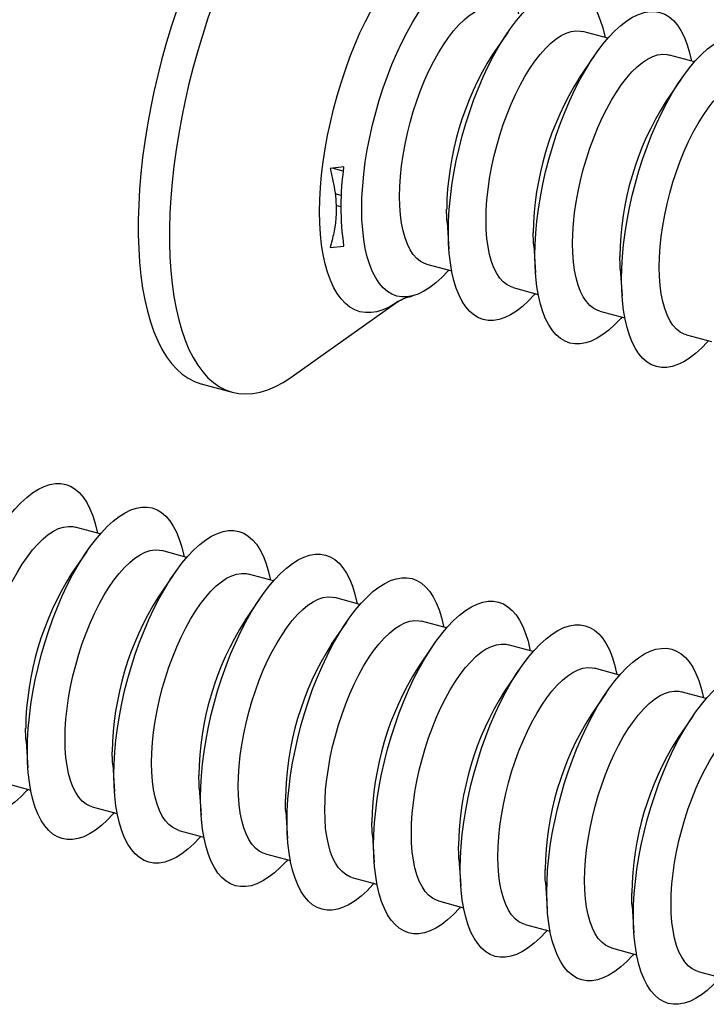
# Model space of a CAD drawing. Units: inches. Extents: x 0.7 to 32.6, y 0.8 to 21.3.
# Drawn here: x 18.3 to 19.3, y 9.3 to 10.8 of the extents above; entities that cross this region are included whole.
import ezdxf

# ---------------------------------------------------------------- set-up
doc = ezdxf.new("R2010")
doc.units = ezdxf.units.IN
doc.header["$LTSCALE"] = 2
doc.header["$MEASUREMENT"] = 0
doc.linetypes.add('SLD-Solid', pattern=[0])

msp = doc.modelspace()

# ---------------------------------------------------------------- linework, layer by layer
at = {"color": 7, "linetype": 'SLD-Solid', "lineweight": 25}
for p, q in [((18.9689, 10.7438), (18.9471, 10.7118)), ((19.1139, 10.7353), (19.0776, 10.7451)), ((19.0943, 10.7097), (19.0724, 10.6778)), ((19.2392, 10.7012), (19.203, 10.711)), ((19.2196, 10.6757), (19.1978, 10.6437)), ((18.7314, 10.549), (18.7116, 10.547)), ((18.7278, 10.5076), (18.7189, 10.51)), ((18.8811, 10.4691), (18.8837, 10.4305)), ((18.7116, 10.4322), (18.7314, 10.4343)), ((19.0065, 10.435), (19.0091, 10.3964)), ((18.8515, 10.4084), (18.8878, 10.3985)), ((19.1318, 10.401), (19.1344, 10.3623)), ((18.9769, 10.3743), (19.0131, 10.3645)), ((18.6567, 10.2456), (18.81, 10.3541)), ((18.814, 10.3561), (18.8053, 10.3516)), ((18.8053, 10.3516), (18.8115, 10.3552)), ((19.1022, 10.3402), (19.1385, 10.3304)), ((19.2276, 10.3062), (19.2638, 10.2963)), ((18.5248, 10.2353), (18.5701, 10.223)), ((18.3789, 10.0179), (18.3427, 10.0278)), ((18.3593, 9.9924), (18.3375, 9.9604)), ((18.5043, 9.9839), (18.468, 9.9937)), ((18.4847, 9.9583), (18.4628, 9.9264)), ((18.6296, 9.9498), (18.5934, 9.9596)), ((18.61, 9.9243), (18.5882, 9.8923)), ((18.755, 9.9157), (18.7187, 9.9256)), ((18.8803, 9.8817), (18.8441, 9.8915)), ((18.7354, 9.8902), (18.7135, 9.8582)), ((18.8607, 9.8561), (18.8389, 9.8241)), ((19.0057, 9.8476), (18.9694, 9.8574)), ((18.9861, 9.8221), (18.9642, 9.7901)), ((19.131, 9.8135), (19.0948, 9.8234)), ((19.1114, 9.788), (19.0896, 9.756)), ((19.2564, 9.7795), (19.2201, 9.7893)), ((19.2368, 9.7539), (19.2149, 9.7219)), ((18.2715, 9.7177), (18.2741, 9.6791)), ((18.3969, 9.6836), (18.3995, 9.645)), ((18.2419, 9.657), (18.2782, 9.6471)), ((18.5222, 9.6496), (18.5248, 9.6109)), ((18.3673, 9.6229), (18.4035, 9.6131)), ((18.6476, 9.6155), (18.6502, 9.5769)), ((18.4926, 9.5888), (18.5289, 9.579)), ((18.7729, 9.5814), (18.7755, 9.5428)), ((18.618, 9.5548), (18.6542, 9.5449)), ((18.8983, 9.5474), (18.9009, 9.5087)), ((18.7433, 9.5207), (18.7796, 9.5109)), ((19.0236, 9.5133), (19.0262, 9.4747)), ((18.8687, 9.4866), (18.9049, 9.4768)), ((19.149, 9.4792), (19.1516, 9.4406)), ((18.994, 9.4526), (19.0303, 9.4427)), ((19.1194, 9.4185), (19.1556, 9.4086)), ((19.2447, 9.3844), (19.281, 9.3746))]:
    msp.add_line(p, q, dxfattribs=at)
at = {"color": 8, "linetype": 'SLD-Solid', "lineweight": 25}
for p, q in [((18.7307, 10.543), (18.7149, 10.5473)), ((18.7274, 10.4912), (18.7203, 10.4932))]:
    msp.add_line(p, q, dxfattribs=at)
at = {"color": 7, "linetype": 'SLD-Solid', "lineweight": 25, "flags": 128}
for points in [[(18.7581, 11.0939), (18.7535, 11.095), (18.7436, 11.0963), (18.7334, 11.0962), (18.7229, 11.0948), (18.7122, 11.0921), (18.7012, 11.0881), (18.6901, 11.0827), (18.6788, 11.0761), (18.6674, 11.0682), (18.6559, 11.0591), (18.6443, 11.0487), (18.6328, 11.0371), (18.6213, 11.0244), (18.6098, 11.0106), (18.5985, 10.9957), (18.5873, 10.9798), (18.5762, 10.9629), (18.5654, 10.9451), (18.5547, 10.9264), (18.5444, 10.9069), (18.5343, 10.8867), (18.5246, 10.8657), (18.5153, 10.8442), (18.5063, 10.8221), (18.4977, 10.7995), (18.4896, 10.7765), (18.482, 10.7531), (18.4749, 10.7295), (18.4682, 10.7057), (18.4621, 10.6817), (18.4566, 10.6577), (18.4516, 10.6337), (18.4473, 10.6098), (18.4435, 10.5861), (18.4403, 10.5626), (18.4378, 10.5395), (18.4358, 10.5167), (18.4346, 10.4944), (18.4339, 10.4726), (18.4339, 10.4514), (18.4346, 10.4309), (18.4358, 10.411), (18.4378, 10.392), (18.4403, 10.3738), (18.4435, 10.3565), (18.4473, 10.3402), (18.4516, 10.3248), (18.4566, 10.3105), (18.4621, 10.2973), (18.4682, 10.2853), (18.4749, 10.2744), (18.482, 10.2647), (18.4896, 10.2563), (18.4977, 10.2491), (18.5063, 10.2432), (18.5153, 10.2386), (18.5246, 10.2353), (18.5248, 10.2353)], [(18.8667, 11.0181), (18.8631, 11.0257), (18.8567, 11.0371), (18.8498, 11.0474), (18.8424, 11.0565), (18.8346, 11.0643), (18.8262, 11.0709), (18.8175, 11.0761), (18.8083, 11.08), (18.7988, 11.0827), (18.7889, 11.084), (18.7787, 11.0839), (18.7682, 11.0825), (18.7574, 11.0798), (18.7465, 11.0758), (18.7353, 11.0704), (18.724, 11.0638), (18.7126, 11.0559), (18.7011, 11.0468), (18.6896, 11.0364), (18.6781, 11.0248), (18.6666, 11.0121), (18.6551, 10.9983), (18.6437, 10.9834), (18.6325, 10.9675), (18.6215, 10.9506), (18.6106, 10.9328), (18.6, 10.9141), (18.5897, 10.8946), (18.5796, 10.8744), (18.5699, 10.8534), (18.5605, 10.8319), (18.5516, 10.8098), (18.543, 10.7872), (18.5349, 10.7642), (18.5273, 10.7408), (18.5201, 10.7172), (18.5135, 10.6934), (18.5074, 10.6694), (18.5019, 10.6454), (18.4969, 10.6214), (18.4925, 10.5975), (18.4887, 10.5738), (18.4856, 10.5503), (18.483, 10.5272), (18.4811, 10.5044), (18.4798, 10.4821), (18.4792, 10.4603), (18.4792, 10.4391), (18.4798, 10.4185), (18.4811, 10.3987), (18.483, 10.3797), (18.4856, 10.3615), (18.4887, 10.3442), (18.4925, 10.3279), (18.4969, 10.3125), (18.5019, 10.2982), (18.5074, 10.285), (18.5135, 10.273), (18.5201, 10.2621), (18.5273, 10.2524), (18.5349, 10.244), (18.543, 10.2368), (18.5516, 10.2309), (18.5605, 10.2263), (18.5699, 10.223), (18.5796, 10.221), (18.5897, 10.2204), (18.6, 10.2211), (18.6106, 10.2232), (18.6215, 10.2266), (18.6325, 10.2312), (18.6437, 10.2372), (18.6551, 10.2445), (18.6567, 10.2456)], [(18.7576, 10.4886), (18.7579, 10.5048), (18.7589, 10.5215), (18.7605, 10.5387), (18.7627, 10.5562), (18.7656, 10.574), (18.7691, 10.592), (18.7731, 10.61), (18.7777, 10.628), (18.7829, 10.6458), (18.7885, 10.6633), (18.7946, 10.6805), (18.8012, 10.6973), (18.8082, 10.7136), (18.8155, 10.7292), (18.8231, 10.7441), (18.8311, 10.7582), (18.8392, 10.7714), (18.8476, 10.7837), (18.8561, 10.7949), (18.8647, 10.8051), (18.8734, 10.8141), (18.882, 10.822), (18.8906, 10.8286), (18.8991, 10.834), (18.9075, 10.838), (18.9157, 10.8407), (18.9236, 10.8421), (18.9312, 10.8421), (18.9386, 10.8408), (18.9455, 10.8382), (18.9521, 10.8342), (18.9582, 10.829), (18.9639, 10.8224), (18.969, 10.8147), (18.9736, 10.8057), (18.9777, 10.7956), (18.9811, 10.7844), (18.984, 10.7722), (18.9843, 10.7705)], [(18.883, 10.4545), (18.8833, 10.4707), (18.8842, 10.4874), (18.8859, 10.5046), (18.8881, 10.5222), (18.891, 10.54), (18.8944, 10.5579), (18.8985, 10.5759), (18.9031, 10.5939), (18.9082, 10.6117), (18.9139, 10.6293), (18.92, 10.6465), (18.9265, 10.6632), (18.9335, 10.6795), (18.9408, 10.6951), (18.9485, 10.71), (18.9564, 10.7241), (18.9646, 10.7373), (18.973, 10.7496), (18.9815, 10.7609), (18.9901, 10.771), (18.9987, 10.7801), (19.0074, 10.7879), (19.016, 10.7945), (19.0245, 10.7999), (19.0328, 10.8039), (19.041, 10.8067), (19.0489, 10.808), (19.0566, 10.8081), (19.0639, 10.8068), (19.0709, 10.8041), (19.0774, 10.8002), (19.0836, 10.7949), (19.0892, 10.7884), (19.0944, 10.7806), (19.099, 10.7716), (19.103, 10.7615), (19.1065, 10.7503), (19.1093, 10.7381), (19.1097, 10.7364)], [(18.8122, 10.5063), (18.8126, 10.5205), (18.8135, 10.5354), (18.8151, 10.5506), (18.8174, 10.5661), (18.8202, 10.5819), (18.8236, 10.5977), (18.8276, 10.6135), (18.8321, 10.6291), (18.8372, 10.6445), (18.8427, 10.6596), (18.8486, 10.6741), (18.8549, 10.6881), (18.8615, 10.7014), (18.8685, 10.714), (18.8757, 10.7256), (18.883, 10.7363), (18.8905, 10.746), (18.8981, 10.7546), (18.9057, 10.762), (18.9133, 10.7682), (18.9208, 10.7732), (18.9282, 10.7769), (18.9353, 10.7792), (18.9423, 10.7802), (18.9489, 10.7799), (18.9523, 10.7792)], [(19.0083, 10.4204), (19.0086, 10.4366), (19.0096, 10.4534), (19.0112, 10.4706), (19.0134, 10.4881), (19.0163, 10.5059), (19.0198, 10.5239), (19.0238, 10.5419), (19.0284, 10.5598), (19.0336, 10.5776), (19.0392, 10.5952), (19.0453, 10.6124), (19.0519, 10.6292), (19.0589, 10.6454), (19.0662, 10.661), (19.0738, 10.6759), (19.0818, 10.69), (19.0899, 10.7033), (19.0983, 10.7155), (19.1068, 10.7268), (19.1154, 10.737), (19.1241, 10.746), (19.1327, 10.7539), (19.1413, 10.7605), (19.1498, 10.7658), (19.1582, 10.7699), (19.1664, 10.7726), (19.1743, 10.774), (19.1819, 10.774), (19.1893, 10.7727), (19.1962, 10.7701), (19.2028, 10.7661), (19.2089, 10.7608), (19.2146, 10.7543), (19.2197, 10.7465), (19.2243, 10.7375), (19.2284, 10.7274), (19.2318, 10.7162), (19.2347, 10.704), (19.235, 10.7023)], [(18.9376, 10.4722), (18.9379, 10.4865), (18.9389, 10.5013), (18.9405, 10.5165), (18.9427, 10.5321), (18.9456, 10.5478), (18.949, 10.5636), (18.953, 10.5794), (18.9575, 10.5951), (18.9625, 10.6105), (18.968, 10.6255), (18.9739, 10.6401), (18.9802, 10.6541), (18.9869, 10.6674), (18.9938, 10.6799), (19.001, 10.6916), (19.0084, 10.7023), (19.0159, 10.7119), (19.0235, 10.7205), (19.0311, 10.728), (19.0386, 10.7342), (19.0461, 10.7391), (19.0535, 10.7428), (19.0607, 10.7452), (19.0676, 10.7462), (19.0743, 10.7458), (19.0776, 10.7451)], [(19.1337, 10.3864), (19.134, 10.4026), (19.1349, 10.4193), (19.1366, 10.4365), (19.1388, 10.454), (19.1417, 10.4718), (19.1451, 10.4898), (19.1492, 10.5078), (19.1538, 10.5257), (19.1589, 10.5436), (19.1646, 10.5611), (19.1707, 10.5783), (19.1772, 10.5951), (19.1842, 10.6114), (19.1915, 10.627), (19.1992, 10.6419), (19.2071, 10.656), (19.2153, 10.6692), (19.2237, 10.6815), (19.2322, 10.6927), (19.2408, 10.7029), (19.2494, 10.7119), (19.2581, 10.7198), (19.2667, 10.7264), (19.2752, 10.7317), (19.2835, 10.7358), (19.2917, 10.7385), (19.2996, 10.7399), (19.3073, 10.7399), (19.3146, 10.7386), (19.3216, 10.736), (19.3281, 10.732), (19.3343, 10.7268), (19.3399, 10.7202), (19.3451, 10.7124), (19.3497, 10.7035), (19.3537, 10.6934), (19.3572, 10.6822), (19.36, 10.67), (19.3604, 10.6683)], [(19.0629, 10.4381), (19.0633, 10.4524), (19.0642, 10.4672), (19.0658, 10.4824), (19.0681, 10.498), (19.0709, 10.5137), (19.0743, 10.5296), (19.0783, 10.5454), (19.0828, 10.561), (19.0879, 10.5764), (19.0934, 10.5914), (19.0993, 10.606), (19.1056, 10.62), (19.1122, 10.6333), (19.1192, 10.6458), (19.1264, 10.6575), (19.1337, 10.6682), (19.1412, 10.6779), (19.1488, 10.6865), (19.1564, 10.6939), (19.164, 10.7001), (19.1715, 10.7051), (19.1789, 10.7087), (19.186, 10.7111), (19.193, 10.7121), (19.1996, 10.7118), (19.203, 10.711)], [(19.1883, 10.4041), (19.1886, 10.4183), (19.1896, 10.4332), (19.1912, 10.4484), (19.1934, 10.4639), (19.1963, 10.4797), (19.1997, 10.4955), (19.2037, 10.5113), (19.2082, 10.5269), (19.2132, 10.5423), (19.2187, 10.5574), (19.2246, 10.5719), (19.2309, 10.5859), (19.2376, 10.5992), (19.2445, 10.6118), (19.2517, 10.6234), (19.2591, 10.6341), (19.2666, 10.6438), (19.2742, 10.6524), (19.2818, 10.6598), (19.2893, 10.666), (19.2968, 10.671), (19.3042, 10.6747), (19.3114, 10.677), (19.3183, 10.678), (19.325, 10.6777), (19.3283, 10.677)], [(18.8515, 10.4084), (18.8486, 10.4093), (18.8427, 10.4123), (18.8372, 10.4166), (18.8321, 10.4222), (18.8276, 10.4291), (18.8236, 10.4371), (18.8202, 10.4462), (18.8174, 10.4564), (18.8151, 10.4676), (18.8135, 10.4797), (18.8126, 10.4926), (18.8122, 10.5063)], [(18.8835, 10.3997), (18.882, 10.398), (18.8734, 10.3889), (18.8647, 10.3811), (18.8561, 10.3745), (18.8476, 10.3691), (18.8392, 10.3651), (18.8311, 10.3624), (18.8231, 10.361), (18.8155, 10.3609), (18.8082, 10.3622), (18.8012, 10.3649), (18.7946, 10.3688), (18.7885, 10.3741), (18.7829, 10.3806), (18.7777, 10.3884), (18.7731, 10.3974), (18.7691, 10.4075), (18.7656, 10.4187), (18.7627, 10.4309), (18.7605, 10.4441), (18.7589, 10.4581), (18.7579, 10.473), (18.7576, 10.4886)], [(18.8811, 10.4691), (18.8808, 10.4741), (18.8805, 10.4877)], [(18.9769, 10.3743), (18.9739, 10.3753), (18.968, 10.3783), (18.9625, 10.3826), (18.9575, 10.3882), (18.953, 10.395), (18.949, 10.403), (18.9456, 10.4121), (18.9427, 10.4223), (18.9405, 10.4335), (18.9389, 10.4456), (18.9379, 10.4585), (18.9376, 10.4722)], [(19.0089, 10.3656), (19.0074, 10.3639), (18.9987, 10.3549), (18.9901, 10.347), (18.9815, 10.3404), (18.973, 10.3351), (18.9646, 10.331), (18.9564, 10.3283), (18.9485, 10.3269), (18.9408, 10.3269), (18.9335, 10.3282), (18.9265, 10.3308), (18.92, 10.3348), (18.9139, 10.34), (18.9082, 10.3466), (18.9031, 10.3544), (18.8985, 10.3633), (18.8944, 10.3734), (18.891, 10.3846), (18.8881, 10.3968), (18.8859, 10.41), (18.8842, 10.4241), (18.8833, 10.4389), (18.883, 10.4545)], [(19.0065, 10.435), (19.0062, 10.44), (19.0059, 10.4536)], [(19.1022, 10.3402), (19.0993, 10.3412), (19.0934, 10.3442), (19.0879, 10.3485), (19.0828, 10.3541), (19.0783, 10.3609), (19.0743, 10.3689), (19.0709, 10.3781), (19.0681, 10.3883), (19.0658, 10.3995), (19.0642, 10.4116), (19.0633, 10.4245), (19.0629, 10.4381)], [(19.1342, 10.3315), (19.1327, 10.3298), (19.1241, 10.3208), (19.1154, 10.3129), (19.1068, 10.3063), (19.0983, 10.301), (19.0899, 10.2969), (19.0818, 10.2942), (19.0738, 10.2928), (19.0662, 10.2928), (19.0589, 10.2941), (19.0519, 10.2967), (19.0453, 10.3007), (19.0392, 10.306), (19.0336, 10.3125), (19.0284, 10.3203), (19.0238, 10.3293), (19.0198, 10.3394), (19.0163, 10.3506), (19.0134, 10.3628), (19.0112, 10.3759), (19.0096, 10.39), (19.0086, 10.4048), (19.0083, 10.4204)], [(19.1318, 10.401), (19.1315, 10.4059), (19.1312, 10.4196)], [(19.2276, 10.3062), (19.2246, 10.3071), (19.2187, 10.3101), (19.2132, 10.3144), (19.2082, 10.32), (19.2037, 10.3268), (19.1997, 10.3349), (19.1963, 10.344), (19.1934, 10.3542), (19.1912, 10.3654), (19.1896, 10.3775), (19.1886, 10.3904), (19.1883, 10.4041)], [(19.2596, 10.2975), (19.2581, 10.2958), (19.2494, 10.2867), (19.2408, 10.2789), (19.2322, 10.2723), (19.2237, 10.2669), (19.2153, 10.2629), (19.2071, 10.2601), (19.1992, 10.2588), (19.1915, 10.2587), (19.1842, 10.26), (19.1772, 10.2627), (19.1707, 10.2666), (19.1646, 10.2719), (19.1589, 10.2784), (19.1538, 10.2862), (19.1492, 10.2952), (19.1451, 10.3053), (19.1417, 10.3165), (19.1388, 10.3287), (19.1366, 10.3419), (19.1349, 10.3559), (19.134, 10.3708), (19.1337, 10.3864)], [(18.148, 9.7372), (18.1483, 9.7534), (18.1493, 9.7701), (18.1509, 9.7873), (18.1531, 9.8048), (18.156, 9.8226), (18.1595, 9.8406), (18.1635, 9.8586), (18.1681, 9.8765), (18.1733, 9.8944), (18.1789, 9.9119), (18.185, 9.9291), (18.1916, 9.9459), (18.1986, 9.9622), (18.2059, 9.9778), (18.2135, 9.9927), (18.2215, 10.0068), (18.2296, 10.02), (18.238, 10.0323), (18.2465, 10.0435), (18.2551, 10.0537), (18.2638, 10.0627), (18.2724, 10.0706), (18.281, 10.0772), (18.2895, 10.0825), (18.2979, 10.0866), (18.306, 10.0893), (18.314, 10.0907), (18.3216, 10.0907), (18.329, 10.0894), (18.3359, 10.0868), (18.3425, 10.0828), (18.3486, 10.0776), (18.3543, 10.071), (18.3594, 10.0632), (18.364, 10.0543), (18.368, 10.0442), (18.3715, 10.033), (18.3744, 10.0208), (18.3747, 10.0191)], [(18.2734, 9.7031), (18.2737, 9.7193), (18.2746, 9.736), (18.2763, 9.7532), (18.2785, 9.7708), (18.2814, 9.7886), (18.2848, 9.8065), (18.2889, 9.8245), (18.2935, 9.8425), (18.2986, 9.8603), (18.3043, 9.8779), (18.3104, 9.8951), (18.3169, 9.9118), (18.3239, 9.9281), (18.3312, 9.9437), (18.3389, 9.9586), (18.3468, 9.9727), (18.355, 9.9859), (18.3634, 9.9982), (18.3719, 10.0095), (18.3805, 10.0196), (18.3891, 10.0287), (18.3978, 10.0365), (18.4064, 10.0431), (18.4149, 10.0485), (18.4232, 10.0525), (18.4314, 10.0552), (18.4393, 10.0566), (18.447, 10.0567), (18.4543, 10.0554), (18.4613, 10.0527), (18.4678, 10.0488), (18.474, 10.0435), (18.4796, 10.037), (18.4847, 10.0292), (18.4894, 10.0202), (18.4934, 10.0101), (18.4969, 9.9989), (18.4997, 9.9867), (18.5001, 9.985)], [(18.2026, 9.7549), (18.203, 9.7691), (18.2039, 9.7839), (18.2055, 9.7992), (18.2078, 9.8147), (18.2106, 9.8305), (18.214, 9.8463), (18.218, 9.8621), (18.2225, 9.8777), (18.2276, 9.8931), (18.2331, 9.9082), (18.239, 9.9227), (18.2453, 9.9367), (18.2519, 9.95), (18.2589, 9.9626), (18.266, 9.9742), (18.2734, 9.9849), (18.2809, 9.9946), (18.2885, 10.0032), (18.2961, 10.0106), (18.3037, 10.0168), (18.3112, 10.0218), (18.3186, 10.0255), (18.3257, 10.0278), (18.3327, 10.0288), (18.3393, 10.0285), (18.3427, 10.0278)], [(18.3987, 9.669), (18.399, 9.6852), (18.4, 9.702), (18.4016, 9.7192), (18.4038, 9.7367), (18.4067, 9.7545), (18.4102, 9.7725), (18.4142, 9.7905), (18.4188, 9.8084), (18.424, 9.8262), (18.4296, 9.8438), (18.4357, 9.861), (18.4423, 9.8778), (18.4493, 9.894), (18.4566, 9.9096), (18.4642, 9.9245), (18.4722, 9.9386), (18.4803, 9.9519), (18.4887, 9.9641), (18.4972, 9.9754), (18.5058, 9.9856), (18.5145, 9.9946), (18.5231, 10.0025), (18.5317, 10.0091), (18.5402, 10.0144), (18.5486, 10.0185), (18.5567, 10.0212), (18.5647, 10.0226), (18.5723, 10.0226), (18.5797, 10.0213), (18.5866, 10.0187), (18.5932, 10.0147), (18.5993, 10.0094), (18.605, 10.0029), (18.6101, 9.9951), (18.6147, 9.9861), (18.6188, 9.976), (18.6222, 9.9648), (18.6251, 9.9526), (18.6254, 9.9509)], [(18.328, 9.7208), (18.3283, 9.7351), (18.3293, 9.7499), (18.3309, 9.7651), (18.3331, 9.7807), (18.3359, 9.7964), (18.3394, 9.8122), (18.3434, 9.828), (18.3479, 9.8437), (18.3529, 9.8591), (18.3584, 9.8741), (18.3643, 9.8887), (18.3706, 9.9027), (18.3773, 9.916), (18.3842, 9.9285), (18.3914, 9.9401), (18.3988, 9.9509), (18.4063, 9.9605), (18.4138, 9.9691), (18.4215, 9.9766), (18.429, 9.9828), (18.4365, 9.9877), (18.4439, 9.9914), (18.4511, 9.9937), (18.458, 9.9948), (18.4647, 9.9944), (18.468, 9.9937)], [(18.5241, 9.6349), (18.5244, 9.6512), (18.5253, 9.6679), (18.527, 9.6851), (18.5292, 9.7026), (18.5321, 9.7204), (18.5355, 9.7384), (18.5396, 9.7564), (18.5442, 9.7743), (18.5493, 9.7922), (18.555, 9.8097), (18.5611, 9.8269), (18.5676, 9.8437), (18.5746, 9.8599), (18.5819, 9.8756), (18.5896, 9.8905), (18.5975, 9.9046), (18.6057, 9.9178), (18.6141, 9.9301), (18.6226, 9.9413), (18.6312, 9.9515), (18.6398, 9.9605), (18.6485, 9.9684), (18.6571, 9.975), (18.6656, 9.9803), (18.6739, 9.9844), (18.6821, 9.9871), (18.69, 9.9885), (18.6977, 9.9885), (18.705, 9.9872), (18.712, 9.9846), (18.7185, 9.9806), (18.7247, 9.9754), (18.7303, 9.9688), (18.7355, 9.961), (18.7401, 9.9521), (18.7441, 9.942), (18.7476, 9.9308), (18.7504, 9.9186), (18.7508, 9.9169)], [(18.4533, 9.6867), (18.4537, 9.701), (18.4546, 9.7158), (18.4562, 9.731), (18.4585, 9.7466), (18.4613, 9.7623), (18.4647, 9.7782), (18.4687, 9.794), (18.4732, 9.8096), (18.4783, 9.825), (18.4838, 9.84), (18.4897, 9.8546), (18.496, 9.8686), (18.5026, 9.8819), (18.5096, 9.8944), (18.5167, 9.9061), (18.5241, 9.9168), (18.5316, 9.9265), (18.5392, 9.9351), (18.5468, 9.9425), (18.5544, 9.9487), (18.5619, 9.9537), (18.5693, 9.9573), (18.5764, 9.9597), (18.5834, 9.9607), (18.59, 9.9604), (18.5934, 9.9596)], [(18.6494, 9.6009), (18.6497, 9.6171), (18.6507, 9.6338), (18.6523, 9.651), (18.6545, 9.6686), (18.6574, 9.6864), (18.6609, 9.7043), (18.6649, 9.7223), (18.6695, 9.7403), (18.6747, 9.7581), (18.6803, 9.7756), (18.6864, 9.7929), (18.693, 9.8096), (18.7, 9.8259), (18.7073, 9.8415), (18.7149, 9.8564), (18.7229, 9.8705), (18.731, 9.8837), (18.7394, 9.896), (18.7479, 9.9073), (18.7565, 9.9174), (18.7652, 9.9265), (18.7738, 9.9343), (18.7824, 9.9409), (18.7909, 9.9463), (18.7993, 9.9503), (18.8075, 9.953), (18.8154, 9.9544), (18.823, 9.9545), (18.8304, 9.9532), (18.8373, 9.9505), (18.8439, 9.9466), (18.85, 9.9413), (18.8557, 9.9348), (18.8608, 9.927), (18.8654, 9.918), (18.8695, 9.9079), (18.8729, 9.8967), (18.8758, 9.8845), (18.8761, 9.8828)], [(18.5787, 9.6527), (18.579, 9.6669), (18.58, 9.6817), (18.5816, 9.697), (18.5838, 9.7125), (18.5867, 9.7283), (18.5901, 9.7441), (18.5941, 9.7599), (18.5986, 9.7755), (18.6036, 9.7909), (18.6091, 9.806), (18.615, 9.8205), (18.6213, 9.8345), (18.628, 9.8478), (18.6349, 9.8603), (18.6421, 9.872), (18.6495, 9.8827), (18.657, 9.8924), (18.6646, 9.901), (18.6722, 9.9084), (18.6797, 9.9146), (18.6872, 9.9196), (18.6946, 9.9233), (18.7018, 9.9256), (18.7087, 9.9266), (18.7154, 9.9263), (18.7187, 9.9256)], [(18.7748, 9.5668), (18.7751, 9.583), (18.776, 9.5998), (18.7777, 9.617), (18.7799, 9.6345), (18.7828, 9.6523), (18.7862, 9.6702), (18.7903, 9.6883), (18.7949, 9.7062), (18.8, 9.724), (18.8057, 9.7416), (18.8118, 9.7588), (18.8183, 9.7756), (18.8253, 9.7918), (18.8326, 9.8074), (18.8403, 9.8223), (18.8482, 9.8364), (18.8564, 9.8497), (18.8648, 9.8619), (18.8733, 9.8732), (18.8819, 9.8834), (18.8905, 9.8924), (18.8992, 9.9002), (18.9078, 9.9069), (18.9163, 9.9122), (18.9246, 9.9163), (18.9328, 9.919), (18.9407, 9.9204), (18.9484, 9.9204), (18.9557, 9.9191), (18.9627, 9.9165), (18.9692, 9.9125), (18.9754, 9.9072), (18.981, 9.9007), (18.9862, 9.8929), (18.9908, 9.8839), (18.9948, 9.8738), (18.9983, 9.8626), (19.0011, 9.8504), (19.0015, 9.8487)], [(18.704, 9.6186), (18.7044, 9.6329), (18.7053, 9.6477), (18.7069, 9.6629), (18.7092, 9.6785), (18.712, 9.6942), (18.7154, 9.71), (18.7194, 9.7258), (18.7239, 9.7415), (18.729, 9.7569), (18.7345, 9.7719), (18.7404, 9.7865), (18.7467, 9.8005), (18.7533, 9.8138), (18.7603, 9.8263), (18.7675, 9.8379), (18.7748, 9.8487), (18.7823, 9.8583), (18.7899, 9.8669), (18.7975, 9.8744), (18.8051, 9.8806), (18.8126, 9.8855), (18.82, 9.8892), (18.8271, 9.8915), (18.8341, 9.8926), (18.8407, 9.8922), (18.8441, 9.8915)], [(18.9001, 9.5327), (18.9004, 9.549), (18.9014, 9.5657), (18.903, 9.5829), (18.9052, 9.6004), (18.9081, 9.6182), (18.9116, 9.6362), (18.9156, 9.6542), (18.9202, 9.6721), (18.9254, 9.69), (18.931, 9.7075), (18.9371, 9.7247), (18.9437, 9.7415), (18.9507, 9.7577), (18.958, 9.7734), (18.9656, 9.7883), (18.9736, 9.8024), (18.9817, 9.8156), (18.9901, 9.8279), (18.9986, 9.8391), (19.0072, 9.8493), (19.0159, 9.8583), (19.0245, 9.8662), (19.0331, 9.8728), (19.0416, 9.8781), (19.05, 9.8822), (19.0582, 9.8849), (19.0661, 9.8863), (19.0737, 9.8863), (19.0811, 9.885), (19.088, 9.8824), (19.0946, 9.8784), (19.1007, 9.8732), (19.1064, 9.8666), (19.1115, 9.8588), (19.1161, 9.8499), (19.1202, 9.8398), (19.1236, 9.8286), (19.1265, 9.8164), (19.1268, 9.8147)], [(18.8294, 9.5845), (18.8297, 9.5988), (18.8307, 9.6136), (18.8323, 9.6288), (18.8345, 9.6444), (18.8374, 9.6601), (18.8408, 9.6759), (18.8448, 9.6917), (18.8493, 9.7074), (18.8543, 9.7228), (18.8598, 9.7378), (18.8657, 9.7524), (18.872, 9.7664), (18.8787, 9.7797), (18.8856, 9.7922), (18.8928, 9.8039), (18.9002, 9.8146), (18.9077, 9.8243), (18.9153, 9.8329), (18.9229, 9.8403), (18.9304, 9.8465), (18.9379, 9.8515), (18.9453, 9.8551), (18.9525, 9.8575), (18.9594, 9.8585), (18.9661, 9.8582), (18.9694, 9.8574)], [(19.0255, 9.4987), (19.0258, 9.5149), (19.0267, 9.5316), (19.0284, 9.5488), (19.0306, 9.5664), (19.0335, 9.5842), (19.0369, 9.6021), (19.041, 9.6201), (19.0456, 9.6381), (19.0507, 9.6559), (19.0564, 9.6734), (19.0625, 9.6907), (19.069, 9.7074), (19.076, 9.7237), (19.0833, 9.7393), (19.091, 9.7542), (19.0989, 9.7683), (19.1071, 9.7815), (19.1155, 9.7938), (19.124, 9.8051), (19.1326, 9.8152), (19.1412, 9.8243), (19.1499, 9.8321), (19.1585, 9.8387), (19.167, 9.8441), (19.1753, 9.8481), (19.1835, 9.8508), (19.1914, 9.8522), (19.1991, 9.8523), (19.2064, 9.851), (19.2134, 9.8483), (19.2199, 9.8444), (19.2261, 9.8391), (19.2317, 9.8325), (19.2369, 9.8248), (19.2415, 9.8158), (19.2455, 9.8057), (19.249, 9.7945), (19.2518, 9.7823), (19.2522, 9.7806)], [(18.9547, 9.5505), (18.9551, 9.5647), (18.956, 9.5795), (18.9576, 9.5948), (18.9599, 9.6103), (18.9627, 9.6261), (18.9661, 9.6419), (18.9701, 9.6577), (18.9746, 9.6733), (18.9797, 9.6887), (18.9852, 9.7038), (18.9911, 9.7183), (18.9974, 9.7323), (19.004, 9.7456), (19.011, 9.7581), (19.0182, 9.7698), (19.0255, 9.7805), (19.033, 9.7902), (19.0406, 9.7988), (19.0482, 9.8062), (19.0558, 9.8124), (19.0633, 9.8174), (19.0707, 9.8211), (19.0778, 9.8234), (19.0848, 9.8244), (19.0914, 9.8241), (19.0948, 9.8234)], [(19.1508, 9.4646), (19.1511, 9.4808), (19.1521, 9.4976), (19.1537, 9.5148), (19.1559, 9.5323), (19.1588, 9.5501), (19.1623, 9.568), (19.1663, 9.586), (19.1709, 9.604), (19.1761, 9.6218), (19.1817, 9.6394), (19.1878, 9.6566), (19.1944, 9.6734), (19.2014, 9.6896), (19.2087, 9.7052), (19.2163, 9.7201), (19.2243, 9.7342), (19.2324, 9.7474), (19.2408, 9.7597), (19.2493, 9.771), (19.2579, 9.7812), (19.2666, 9.7902), (19.2752, 9.798), (19.2838, 9.8047), (19.2923, 9.81), (19.3007, 9.8141), (19.3089, 9.8168), (19.3168, 9.8182), (19.3244, 9.8182), (19.3318, 9.8169), (19.3387, 9.8143), (19.3453, 9.8103), (19.3514, 9.805), (19.3571, 9.7985), (19.3622, 9.7907), (19.3668, 9.7817), (19.3709, 9.7716), (19.3743, 9.7604), (19.3772, 9.7482), (19.3775, 9.7465)], [(19.0801, 9.5164), (19.0804, 9.5307), (19.0814, 9.5455), (19.083, 9.5607), (19.0852, 9.5762), (19.0881, 9.592), (19.0915, 9.6078), (19.0955, 9.6236), (19.1, 9.6393), (19.105, 9.6547), (19.1105, 9.6697), (19.1164, 9.6843), (19.1227, 9.6982), (19.1294, 9.7116), (19.1363, 9.7241), (19.1435, 9.7357), (19.1509, 9.7465), (19.1584, 9.7561), (19.166, 9.7647), (19.1736, 9.7722), (19.1811, 9.7784), (19.1886, 9.7833), (19.196, 9.787), (19.2032, 9.7893), (19.2101, 9.7904), (19.2168, 9.79), (19.2201, 9.7893)], [(19.2054, 9.4823), (19.2058, 9.4966), (19.2067, 9.5114), (19.2083, 9.5266), (19.2106, 9.5422), (19.2134, 9.5579), (19.2168, 9.5737), (19.2208, 9.5895), (19.2253, 9.6052), (19.2304, 9.6206), (19.2359, 9.6356), (19.2418, 9.6502), (19.2481, 9.6642), (19.2547, 9.6775), (19.2617, 9.69), (19.2689, 9.7017), (19.2762, 9.7124), (19.2837, 9.7221), (19.2913, 9.7307), (19.2989, 9.7381), (19.3065, 9.7443), (19.314, 9.7493), (19.3214, 9.7529), (19.3285, 9.7553), (19.3355, 9.7563), (19.3421, 9.756), (19.3455, 9.7552)], [(18.2739, 9.6483), (18.2724, 9.6466), (18.2638, 9.6375), (18.2551, 9.6297), (18.2465, 9.6231), (18.238, 9.6177), (18.2296, 9.6137), (18.2215, 9.6109), (18.2135, 9.6096), (18.2059, 9.6095), (18.1986, 9.6108), (18.1916, 9.6135), (18.185, 9.6174), (18.1789, 9.6227), (18.1733, 9.6292), (18.1681, 9.637), (18.1635, 9.646), (18.1595, 9.6561), (18.156, 9.6673), (18.1531, 9.6795), (18.1509, 9.6927), (18.1493, 9.7067), (18.1483, 9.7216), (18.148, 9.7372)], [(18.2715, 9.7177), (18.2712, 9.7227), (18.2709, 9.7363)], [(18.3673, 9.6229), (18.3643, 9.6239), (18.3584, 9.6269), (18.3529, 9.6312), (18.3479, 9.6368), (18.3434, 9.6436), (18.3394, 9.6516), (18.3359, 9.6607), (18.3331, 9.6709), (18.3309, 9.6821), (18.3293, 9.6942), (18.3283, 9.7071), (18.328, 9.7208)], [(18.3993, 9.6142), (18.3978, 9.6125), (18.3891, 9.6035), (18.3805, 9.5956), (18.3719, 9.589), (18.3634, 9.5837), (18.355, 9.5796), (18.3468, 9.5769), (18.3389, 9.5755), (18.3312, 9.5755), (18.3239, 9.5768), (18.3169, 9.5794), (18.3104, 9.5834), (18.3043, 9.5886), (18.2986, 9.5952), (18.2935, 9.603), (18.2889, 9.6119), (18.2848, 9.622), (18.2814, 9.6332), (18.2785, 9.6454), (18.2763, 9.6586), (18.2746, 9.6727), (18.2737, 9.6875), (18.2734, 9.7031)], [(18.3969, 9.6836), (18.3966, 9.6886), (18.3962, 9.7022)], [(18.4926, 9.5888), (18.4897, 9.5898), (18.4838, 9.5928), (18.4783, 9.5971), (18.4732, 9.6027), (18.4687, 9.6095), (18.4647, 9.6175), (18.4613, 9.6267), (18.4585, 9.6369), (18.4562, 9.6481), (18.4546, 9.6602), (18.4537, 9.6731), (18.4533, 9.6867)], [(18.5246, 9.5801), (18.5231, 9.5784), (18.5145, 9.5694), (18.5058, 9.5615), (18.4972, 9.5549), (18.4887, 9.5496), (18.4803, 9.5455), (18.4722, 9.5428), (18.4642, 9.5414), (18.4566, 9.5414), (18.4493, 9.5427), (18.4423, 9.5453), (18.4357, 9.5493), (18.4296, 9.5546), (18.424, 9.5611), (18.4188, 9.5689), (18.4142, 9.5779), (18.4102, 9.588), (18.4067, 9.5992), (18.4038, 9.6114), (18.4016, 9.6245), (18.4, 9.6386), (18.399, 9.6534), (18.3987, 9.669)], [(18.5222, 9.6496), (18.5219, 9.6545), (18.5216, 9.6682)], [(18.618, 9.5548), (18.615, 9.5557), (18.6091, 9.5587), (18.6036, 9.563), (18.5986, 9.5686), (18.5941, 9.5754), (18.5901, 9.5835), (18.5867, 9.5926), (18.5838, 9.6028), (18.5816, 9.614), (18.58, 9.6261), (18.579, 9.639), (18.5787, 9.6527)], [(18.65, 9.5461), (18.6485, 9.5444), (18.6398, 9.5353), (18.6312, 9.5275), (18.6226, 9.5209), (18.6141, 9.5155), (18.6057, 9.5115), (18.5975, 9.5087), (18.5896, 9.5074), (18.5819, 9.5073), (18.5746, 9.5086), (18.5676, 9.5113), (18.5611, 9.5152), (18.555, 9.5205), (18.5493, 9.527), (18.5442, 9.5348), (18.5396, 9.5438), (18.5355, 9.5539), (18.5321, 9.5651), (18.5292, 9.5773), (18.527, 9.5905), (18.5253, 9.6045), (18.5244, 9.6194), (18.5241, 9.6349)], [(18.6476, 9.6155), (18.6473, 9.6205), (18.6469, 9.6341)], [(18.7433, 9.5207), (18.7404, 9.5217), (18.7345, 9.5247), (18.729, 9.529), (18.7239, 9.5346), (18.7194, 9.5414), (18.7154, 9.5494), (18.712, 9.5585), (18.7092, 9.5687), (18.7069, 9.5799), (18.7053, 9.592), (18.7044, 9.6049), (18.704, 9.6186)], [(18.7753, 9.512), (18.7738, 9.5103), (18.7652, 9.5013), (18.7565, 9.4934), (18.7479, 9.4868), (18.7394, 9.4814), (18.731, 9.4774), (18.7229, 9.4747), (18.7149, 9.4733), (18.7073, 9.4733), (18.7, 9.4746), (18.693, 9.4772), (18.6864, 9.4812), (18.6803, 9.4864), (18.6747, 9.493), (18.6695, 9.5007), (18.6649, 9.5097), (18.6609, 9.5198), (18.6574, 9.531), (18.6545, 9.5432), (18.6523, 9.5564), (18.6507, 9.5705), (18.6497, 9.5853), (18.6494, 9.6009)], [(18.7729, 9.5814), (18.7726, 9.5864), (18.7723, 9.6)], [(18.8687, 9.4866), (18.8657, 9.4876), (18.8598, 9.4906), (18.8543, 9.4949), (18.8493, 9.5005), (18.8448, 9.5073), (18.8408, 9.5153), (18.8374, 9.5245), (18.8345, 9.5347), (18.8323, 9.5458), (18.8307, 9.5579), (18.8297, 9.5709), (18.8294, 9.5845)], [(18.9007, 9.4779), (18.8992, 9.4762), (18.8905, 9.4672), (18.8819, 9.4593), (18.8733, 9.4527), (18.8648, 9.4474), (18.8564, 9.4433), (18.8482, 9.4406), (18.8403, 9.4392), (18.8326, 9.4392), (18.8253, 9.4405), (18.8183, 9.4431), (18.8118, 9.4471), (18.8057, 9.4524), (18.8, 9.4589), (18.7949, 9.4667), (18.7903, 9.4756), (18.7862, 9.4858), (18.7828, 9.497), (18.7799, 9.5092), (18.7777, 9.5223), (18.776, 9.5364), (18.7751, 9.5512), (18.7748, 9.5668)], [(18.8983, 9.5474), (18.898, 9.5523), (18.8977, 9.566)], [(18.994, 9.4526), (18.9911, 9.4535), (18.9852, 9.4565), (18.9797, 9.4608), (18.9746, 9.4664), (18.9701, 9.4732), (18.9661, 9.4813), (18.9627, 9.4904), (18.9599, 9.5006), (18.9576, 9.5118), (18.956, 9.5239), (18.9551, 9.5368), (18.9547, 9.5505)], [(19.026, 9.4439), (19.0245, 9.4422), (19.0159, 9.4331), (19.0072, 9.4253), (18.9986, 9.4187), (18.9901, 9.4133), (18.9817, 9.4093), (18.9736, 9.4065), (18.9656, 9.4052), (18.958, 9.4051), (18.9507, 9.4064), (18.9437, 9.4091), (18.9371, 9.413), (18.931, 9.4183), (18.9254, 9.4248), (18.9202, 9.4326), (18.9156, 9.4416), (18.9116, 9.4517), (18.9081, 9.4629), (18.9052, 9.4751), (18.903, 9.4883), (18.9014, 9.5023), (18.9004, 9.5172), (18.9001, 9.5327)], [(19.0236, 9.5133), (19.0233, 9.5183), (19.023, 9.5319)], [(19.1194, 9.4185), (19.1164, 9.4195), (19.1105, 9.4225), (19.105, 9.4268), (19.1, 9.4324), (19.0955, 9.4392), (19.0915, 9.4472), (19.0881, 9.4563), (19.0852, 9.4665), (19.083, 9.4777), (19.0814, 9.4898), (19.0804, 9.5027), (19.0801, 9.5164)], [(19.1514, 9.4098), (19.1499, 9.4081), (19.1412, 9.3991), (19.1326, 9.3912), (19.124, 9.3846), (19.1155, 9.3792), (19.1071, 9.3752), (19.0989, 9.3725), (19.091, 9.3711), (19.0833, 9.371), (19.076, 9.3724), (19.069, 9.375), (19.0625, 9.379), (19.0564, 9.3842), (19.0507, 9.3908), (19.0456, 9.3985), (19.041, 9.4075), (19.0369, 9.4176), (19.0335, 9.4288), (19.0306, 9.441), (19.0284, 9.4542), (19.0267, 9.4683), (19.0258, 9.4831), (19.0255, 9.4987)], [(19.149, 9.4792), (19.1487, 9.4842), (19.1484, 9.4978)], [(19.2447, 9.3844), (19.2418, 9.3854), (19.2359, 9.3884), (19.2304, 9.3927), (19.2253, 9.3983), (19.2208, 9.4051), (19.2168, 9.4131), (19.2134, 9.4223), (19.2106, 9.4325), (19.2083, 9.4436), (19.2067, 9.4557), (19.2058, 9.4687), (19.2054, 9.4823)], [(19.2767, 9.3757), (19.2752, 9.374), (19.2666, 9.365), (19.2579, 9.3571), (19.2493, 9.3505), (19.2408, 9.3452), (19.2324, 9.3411), (19.2243, 9.3384), (19.2163, 9.337), (19.2087, 9.337), (19.2014, 9.3383), (19.1944, 9.3409), (19.1878, 9.3449), (19.1817, 9.3502), (19.1761, 9.3567), (19.1709, 9.3645), (19.1663, 9.3734), (19.1623, 9.3836), (19.1588, 9.3947), (19.1559, 9.407), (19.1537, 9.4201), (19.1521, 9.4342), (19.1511, 9.449), (19.1508, 9.4646)]]:
    msp.add_lwpolyline(points, dxfattribs=at)
at = {"color": 8, "linetype": 'SLD-Solid', "lineweight": 25, "flags": 128}
for points in [[(18.6966, 10.4843), (18.697, 10.5015), (18.6979, 10.5194), (18.6995, 10.5377), (18.7018, 10.5563), (18.7046, 10.5753), (18.7081, 10.5944), (18.7121, 10.6136), (18.7168, 10.6328), (18.7219, 10.652), (18.7276, 10.6709), (18.7338, 10.6896), (18.7405, 10.7079), (18.7476, 10.7257), (18.755, 10.743), (18.7629, 10.7596), (18.771, 10.7756), (18.7795, 10.7907), (18.7882, 10.805), (18.7971, 10.8184), (18.8061, 10.8307), (18.8153, 10.842), (18.8245, 10.8522), (18.8337, 10.8613), (18.843, 10.8691), (18.8521, 10.8757), (18.8612, 10.881), (18.8701, 10.8849), (18.8787, 10.8876), (18.8872, 10.889), (18.8954, 10.889), (18.9032, 10.8876), (18.9107, 10.8849), (18.9178, 10.8809), (18.9244, 10.8756), (18.9306, 10.869), (18.9363, 10.8612), (18.9415, 10.8522), (18.9439, 10.847)], [(18.81, 10.3541), (18.8061, 10.3515), (18.7971, 10.3462), (18.7882, 10.3422), (18.7795, 10.3395), (18.771, 10.3382), (18.7629, 10.3382), (18.755, 10.3395), (18.7476, 10.3422), (18.7405, 10.3462), (18.7338, 10.3515), (18.7276, 10.3581), (18.7219, 10.3659), (18.7168, 10.375), (18.7121, 10.3851), (18.7081, 10.3965), (18.7046, 10.4088), (18.7018, 10.4222), (18.6995, 10.4365), (18.6979, 10.4516), (18.697, 10.4676), (18.6966, 10.4843)]]:
    msp.add_lwpolyline(points, dxfattribs=at)
at = {"color": 7, "linetype": 'SLD-Solid', "lineweight": 25}
for centre, radius, start, end in [((19.3091, 10.4823), 0.4286, 147.6296, 179.2807), ((19.4345, 10.4483), 0.4286, 147.6296, 179.2807), ((19.5598, 10.4142), 0.4286, 147.6296, 179.2807), ((19.1351, 10.4917), 0.4078, 171.9119, 188.0881), ((18.6995, 9.7309), 0.4286, 147.6296, 179.2807), ((18.8249, 9.6969), 0.4286, 147.6296, 179.2807), ((18.9502, 9.6628), 0.4286, 147.6296, 179.2807), ((19.0756, 9.6287), 0.4286, 147.6296, 179.2807), ((19.2009, 9.5947), 0.4286, 147.6296, 179.2807), ((19.3263, 9.5606), 0.4286, 147.6296, 179.2807), ((19.4516, 9.5265), 0.4286, 147.6296, 179.2807), ((19.577, 9.4925), 0.4286, 147.6296, 179.2807)]:
    msp.add_arc(centre, radius, start, end, dxfattribs=at)
for points, knots in [([(18.7116, 10.547), (18.7131, 10.541), (18.7161, 10.5291), (18.7191, 10.5113), (18.7207, 10.4934), (18.7204, 10.4778), (18.7191, 10.4646), (18.7166, 10.4498), (18.7136, 10.4393), (18.7116, 10.4322)], [0, 0, 0, 0, 0.147178, 0.294994, 0.445677, 0.597778, 0.697595, 0.797769, 1, 1, 1, 1]), ([(18.8139, 10.3563), (18.8147, 10.3567), (18.8165, 10.3576), (18.8209, 10.3594), (18.8257, 10.361), (18.8294, 10.3619), (18.8307, 10.3622)], [0, 0, 0, 0, 0.220043, 0.519842, 0.829502, 1, 1, 1, 1]), ([(18.8101, 10.3542), (18.8101, 10.3542), (18.81, 10.3541), (18.8105, 10.3544), (18.8114, 10.355), (18.8116, 10.3551)], [0, 0, 0, 0, 0.231689, 0.838227, 1, 1, 1, 1])]:
    msp.add_open_spline(points, degree=3, knots=knots, dxfattribs=at)

doc.saveas('drawing.dxf')
